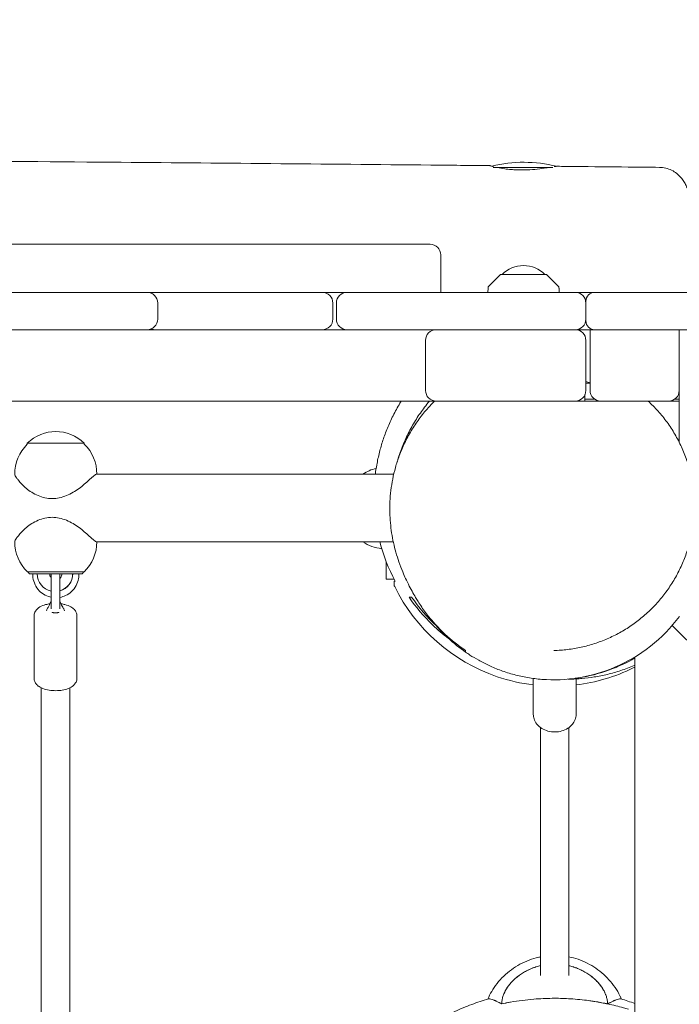
# Model space of a CAD drawing. Units: millimetres. Extents: x -12885 to 14564, y -11455 to 6363.
# Drawn here: x 2962 to 3332, y 1714 to 2266 of the extents above; entities that cross this region are included whole.
import ezdxf

# ---------------------------------------------------------------- set-up
doc = ezdxf.new("R2010")
doc.units = ezdxf.units.MM
doc.header["$LTSCALE"] = 20
doc.linetypes.add('HIDDEN', pattern=[9.525, 6.35, -3.175])
doc.layers.add('2d', color=230, linetype='Continuous')
doc.layers.add('EN-SafetyZone', color=93, linetype='HIDDEN')

msp = doc.modelspace()

# ---------------------------------------------------------------- hatches: boundary and pattern name
at = {"layer": 'EN-SafetyZone'}
h = msp.add_hatch(dxfattribs=at)
h.set_pattern_fill('ANSI31', color=1, scale=100)
edge = h.paths.add_edge_path()
edge.add_line((-7310.99, -8243.4), (-6093.47, -6656.7))
edge.add_line((-6093.47, -6656.7), (-8480.96, -4824.71))
edge.add_line((-8480.96, -4824.71), (-8480.96, -4824.71))
edge.add_arc((-9089.72, -5618.07), 1000, 52.49998, 232.52578)
edge.add_line((-9698.12, -6411.69), (-7310.99, -8243.4))
edge = h.paths.add_edge_path()
edge.add_line((-11389.23, 1297.07), (-8042.26, -614.55))
edge.add_line((-8042.26, -614.55), (-7050.35, 1122.14))
edge.add_line((-7050.35, 1122.14), (-10397.32, 3033.77))
edge.add_arc((-10893.28, 2165.42), 1000, 60.2672, 240.2672)
edge = h.paths.add_edge_path()
edge.add_line((6553.4, -6708.88), (8648.92, -7918.73))
edge.add_arc((9148.92, -7052.71), 1000, 240, 420)
edge.add_line((9648.92, -6186.68), (7553.4, -4976.83))
edge.add_line((7553.4, -4976.83), (6553.4, -6708.88))
edge = h.paths.add_edge_path()
edge.add_line((9990.7, -2844.1), (11990.36, -3998.61))
edge.add_arc((12488.59, -3131.56), 1000, 240.11685, 420.00005)
edge.add_line((12988.59, -2265.54), (10990.7, -1112.05))
edge.add_line((10990.7, -1112.05), (9990.7, -2844.1))
edge = h.paths.add_edge_path()
edge.add_arc((-3410.48, -2051), 500, 0, 360, ccw=False)
edge = h.paths.add_edge_path()
edge.add_arc((2788.5, -1270), 500, 0, 360, ccw=False)

# ---------------------------------------------------------------- linework, layer by layer
at = {"layer": '2d', "lineweight": 0}
for p, q in [((3261.46, 2183.5), (3227.92, 2183.5)), ((2599.31, 2140.5), (3192.59, 2140.5)), ((3198.59, 2134.5), (3198.59, 2113.5)), ((3231.85, 2123.35), (3225.67, 2117.17)), ((3232.21, 2123.5), (3257.79, 2123.5)), ((3264.33, 2117.17), (3258.15, 2123.35)), ((1989.34, 2113.5), (3274, 2113.5)), ((3225.08, 2115.82), (3225, 2113.5)), ((3265, 2113.5), (3264.92, 2115.82)), ((3922.41, 2113.5), (3285, 2113.5)), ((3039.76, 2107.5), (3039.76, 2098.5)), ((3138, 2098.5), (3138, 2107.5)), ((3140, 2107.5), (3140, 2098.5)), ((3280, 2097.5), (3280, 2108.5)), ((4599.99, 2092.5), (1674.51, 2092.5)), ((3282.38, 2092.5), (3282.38, 2058.5)), ((3332.38, 2029.43), (3332.38, 2092.5)), ((3190, 2086.5), (3190, 2058.5)), ((3280, 2058.5), (3280, 2086.5)), ((3282.38, 2062.5), (3280, 2062.5)), ((3279.5, 2056.1), (3279.5, 2052.5)), ((3204.77, 2052.5), (2611.81, 2052.5)), ((3261.93, 2052.5), (3272.32, 2052.5)), ((3326.38, 2052.5), (3314.9, 2052.5)), ((2966.53, 2028.93), (2966.53, 2028.26)), ((2998.53, 2028.93), (2998.53, 2028.26)), ((3005.38, 2011.51), (3172.19, 2011.51)), ((3005.38, 1973.51), (3171.92, 1973.51)), ((3168, 1962.3), (3168, 1952.5)), ((2967.78, 1955.61), (2966.78, 1956.61)), ((2966.78, 1956.61), (2966.78, 1956.61)), ((2997.28, 1955.61), (2998.28, 1956.61)), ((2998.28, 1956.61), (2998.28, 1956.61)), ((2974.07, 1955.61), (2972.09, 1955.61)), ((2979.84, 1955.49), (2979.84, 1938.19)), ((2984.84, 1938.19), (2984.84, 1955.49)), ((2991.96, 1955.61), (2989.97, 1955.61)), ((2992.07, 1955.61), (2991.96, 1955.61)), ((3168, 1952.5), (3172.47, 1952.5)), ((2970.34, 1896.87), (2970.34, 1932.05)), ((2994.34, 1932.05), (2994.34, 1896.87)), ((3353, 1902), (3328.44, 1926.56)), ((3307.5, 1908.88), (3307.5, 989.19)), ((3250.5, 1876.7), (3250.5, 1896.86)), ((3274.5, 1896.6), (3274.5, 1876.7)), ((2974.34, 1891.57), (2974.34, 1666.68)), ((2990.34, 1891.57), (2990.34, 1666.3)), ((3254.5, 1869.33), (3254.5, 1730.13)), ((3270.5, 1869.33), (3270.5, 1730.13))]:
    msp.add_line(p, q, dxfattribs=at)
for centre, radius, start, end in [((3245.17, 2111.5), 75, 75.8215, 103.9091), ((3192.59, 2134.5), 6, 360, 90), ((3245, 2111.51), 17, 44.8544, 135.1456), ((3232.21, 2123), 0.5, 90, 135), ((3257.79, 2123), 0.5, 45, 90), ((3227.08, 2115.75), 2, 135, 178), ((3262.92, 2115.75), 2, 2, 45), ((3033.76, 2107.5), 6, 360, 90), ((3038.7, 2107.5), 6, 90, 114.3179), ((3132, 2107.5), 6, 0, 90), ((3146, 2107.5), 6, 90, 180), ((3274, 2107.5), 6, 0, 90), ((3285, 2108.5), 5, 90, 180), ((3033.76, 2098.5), 6, 270, 0), ((3132, 2098.5), 6, 270, 0), ((3146, 2098.5), 6, 180, 270), ((3274, 2098.5), 6, 270, 0), ((3285, 2097.5), 5, 180, 270), ((3038.7, 2098.5), 6, 245.6821, 270), ((3196, 2086.5), 6, 90, 180), ((3274, 2086.5), 6, 0, 90), ((3262.5, 1990.5), 75, 74.6325, 76.5066), ((3196, 2058.5), 6, 180, 270), ((3274, 2058.5), 6, 270, 0), ((3288.38, 2058.5), 6, 180, 270), ((3326.38, 2058.5), 6, 270, 360), ((2982.53, 2012.41), 23, 45.9208, 134.0792), ((2982.53, 2011.74), 23, 134.0792, 181.0277), ((2982.53, 2011.74), 23, 359.4189, 45.9208), ((3168.3, 1991), 24.5, 104.1275, 123.1819), ((2982.53, 1973.27), 23, 178.9723, 226.4387), ((2982.53, 1973.27), 23, 313.5613, 0.5815), ((3168.3, 1994), 24.5, 236.7597, 263.2804), ((2982.34, 1955.49), 2.5, 177.26, 180), ((2982.34, 1955.49), 2.5, 360, 2.74)]:
    msp.add_arc(centre, radius, start, end, dxfattribs=at)
at = {"layer": '2d', "lineweight": 0, "extrusion": (0, 0, -1)}
for centre, major_axis, ratio, start_param, end_param in [((2982.53, 2028.93), (-16, 0), 0.000028, 0, 1.064255), ((2982.53, 2028.93), (16, 0), 0.000028, -2.077338, 0), ((2982.53, 1956.61), (-15.85, 0), 0.000028, -0.112418, 1.45735), ((2982.53, 1956.61), (15.85, 0), 0.000028, -1.684243, -0.113446), ((2982.53, 1956.61), (15.85, 0), 0.000028, -0.113446, 0.112418), ((2982.53, 1955.61), (-14.75, 0), 0.000028, -0.50196, 1.45735), ((2982.53, 1955.61), (-14.75, 0), 0.000028, -1.387858, -1.33481), ((2982.53, 1955.61), (-7.5, 0), 0.000028, -1.204914, -1.093015), ((2982.53, 1955.61), (14.75, 0), 0.000028, -1.684243, 0.501954), ((2982.53, 1955.61), (-7.5, 0), 0.000028, -2.048578, -1.884029), ((2982.53, 1955.61), (-14.75, 0), 0.000028, -1.806782, -1.728124), ((2982.34, 1934.82), (2.5, 0), 0.642608, 0.73297, 0.748395)]:
    msp.add_ellipse(centre, major_axis=major_axis, ratio=ratio, start_param=start_param, end_param=end_param, dxfattribs=at)
at = {"layer": '2d', "lineweight": 0}
for centre, major_axis, ratio, start_param, end_param in [((2982.53, 1956.61), (-15.75, 0), 0.000028, -1.45735, 0.000028), ((2982.53, 1956.61), (15.75, 0), 0.000028, -0.000028, 1.684243), ((2973.09, 1955.61), (-3.5, 0), 0.000028, -1.279196, 0.069632), ((2982.02, 1955.61), (0, -10), 0.993572, -1.57055, -0.220626), ((2974.58, 1955.61), (4.5, 0), 0.000028, 0.113446, 1.684243), ((2982.53, 1955.61), (-7.5, 0), 0.000028, -2.442461, -0.472239), ((2974.58, 1955.61), (4.5, 0), 0.000028, 0, 0.113446), ((2982.02, 1955.61), (0, -10), 0.993572, 0.28837, 1.571043), ((2982.13, 1955.61), (0, -10), 0.993572, 0.276508, 1.571043), ((2990.48, 1955.61), (-4.5, 0), 0.000028, -1.45735, 0), ((2991.97, 1955.61), (3.5, 0), 0.000028, -0.069466, 1.542057), ((2982.34, 1934.82), (2.5, 0), 0.642608, -2.403456, -2.393198)]:
    msp.add_ellipse(centre, major_axis=major_axis, ratio=ratio, start_param=start_param, end_param=end_param, dxfattribs=at)
for points, knots in [([(2904.12, 2187.32), (2940.59, 2187.07), (2977.05, 2186.81), (3073.35, 2186.04), (3133.18, 2185.5), (3204.07, 2184.82), (3215.12, 2184.71), (3226.18, 2184.6)], [341.626628, 341.626628, 341.626628, 341.626628, 451.621312, 451.621312, 632.047101, 632.047101, 665.368666, 665.368666, 665.368666, 665.368666]), ([(3228.08, 2184.05), (3227.67, 2184.16), (3227.33, 2184.25), (3226.64, 2184.44), (3226.38, 2184.52), (3226.13, 2184.61), (3226.14, 2184.62), (3226.29, 2184.59)], [4.924952, 4.924952, 4.924952, 4.924952, 5.205973, 5.205973, 5.611956, 5.611956, 6.003763, 6.003763, 6.003763, 6.003763]), ([(3226.29, 2184.59), (3226.43, 2184.55), (3226.7, 2184.49), (3227.15, 2184.37), (3227.22, 2184.36), (3227.29, 2184.34)], [0.000001, 0.000001, 0.000001, 0.000001, 0.377735, 0.377735, 0.4425429, 0.4425429, 0.4425429, 0.4425429]), ([(3258.86, 2183.5), (3258.5, 2183.44), (3258.12, 2183.38), (3256.24, 2183.09), (3254.56, 2182.85), (3250.96, 2182.46), (3249.08, 2182.31), (3246.49, 2182.2), (3245.82, 2182.18), (3244.73, 2182.17), (3244.3, 2182.16), (3243.48, 2182.16), (3243.08, 2182.17), (3242.18, 2182.18), (3241.67, 2182.2), (3240.12, 2182.26), (3239.09, 2182.33), (3236.82, 2182.52), (3235.6, 2182.66), (3232.98, 2183.03), (3231.65, 2183.27), (3230.51, 2183.5)], [1.24778, 1.24778, 1.24778, 1.24778, 1.405467, 1.405467, 2.005181, 2.005181, 2.587051, 2.587051, 2.787465, 2.787465, 2.915806, 2.915806, 3.034873, 3.034873, 3.190149, 3.190149, 3.511404, 3.511404, 3.927809, 3.927809, 4.469819, 4.469819, 4.469819, 4.469819]), ([(3263.9, 2184.23), (3267.22, 2184.2), (3270.53, 2184.17), (3283.8, 2184.03), (3293.75, 2183.93), (3309.57, 2183.77), (3315.44, 2183.71), (3321.31, 2183.65)], [0, 0, 0, 0, 10, 10, 40.000001, 40.000001, 57.691308, 57.691308, 57.691308, 57.691308]), ([(3321.31, 2183.65), (3322.5, 2183.64), (3323.69, 2183.49), (3325.98, 2182.94), (3327.1, 2182.53), (3329.18, 2181.5), (3330.14, 2180.88), (3331.87, 2179.52), (3332.64, 2178.77), (3333.96, 2177.24), (3334.52, 2176.46), (3335.49, 2174.91), (3335.89, 2174.14), (3336.65, 2172.5), (3336.98, 2171.64), (3337.68, 2169.6), (3338.02, 2168.42), (3338.74, 2165.49), (3339.1, 2163.69), (3339.72, 2159.95), (3340, 2158.04), (3340.47, 2154.21), (3340.67, 2152.31), (3341.04, 2148.41), (3341.21, 2146.42), (3341.5, 2142.33), (3341.64, 2140.23), (3341.86, 2135.96), (3341.96, 2133.77), (3342.13, 2129.34), (3342.2, 2127.09), (3342.3, 2122.54), (3342.34, 2120.24), (3342.37, 2116.46), (3342.38, 2114.98), (3342.37, 2113.5)], [0, 0, 0, 0, 3.824397, 3.824397, 7.670208, 7.670208, 11.524868, 11.524868, 15.388374, 15.388374, 19.295342, 19.295342, 23.445104, 23.445104, 28.41077, 28.41077, 35.31947, 35.31947, 44.821897, 44.821897, 53.438519, 53.438519, 61.030813, 61.030813, 68.290929, 68.290929, 75.388988, 75.388988, 82.384875, 82.384875, 89.350511, 89.350511, 96.276716, 96.276716, 100.719471, 100.719471, 100.719471, 100.719471]), ([(3161.86, 2011.5), (3162.07, 2013.18), (3162.33, 2014.89), (3163.05, 2018.96), (3163.56, 2021.38), (3164.74, 2026.03), (3165.38, 2028.24), (3166.85, 2032.73), (3167.68, 2035.01), (3169.57, 2039.62), (3170.62, 2041.95), (3172.97, 2046.63), (3174.26, 2048.99), (3175.91, 2051.72), (3176.15, 2052.11), (3176.39, 2052.5)], [25.446181, 25.446181, 25.446181, 25.446181, 35.420813, 35.420813, 48.263625, 48.263625, 59.116738, 59.116738, 69.789959, 69.789959, 80.418797, 80.418797, 91.079037, 91.079037, 92.871957, 92.871957, 92.871957, 92.871957]), ([(3186.3, 1939.29), (3186.15, 1939.54), (3185.99, 1939.79), (3185.37, 1940.78), (3184.91, 1941.53), (3183.11, 1944.56), (3181.8, 1946.92), (3179.4, 1951.7), (3178.35, 1953.92), (3176.53, 1958.3), (3175.8, 1960.16), (3174.5, 1963.92), (3173.93, 1965.69), (3172.91, 1969.3), (3172.45, 1971.08), (3171.65, 1974.73), (3171.3, 1976.55), (3170.73, 1980.3), (3170.49, 1982.18), (3170.14, 1986.04), (3170.02, 1987.99), (3169.94, 1991.99), (3169.95, 1994.01), (3170.15, 1998.12), (3170.32, 2000.19), (3170.83, 2004.41), (3171.16, 2006.53), (3172.01, 2010.84), (3172.53, 2013.02), (3173.76, 2017.41), (3174.47, 2019.59), (3176.16, 2024.15), (3177.16, 2026.53), (3179.41, 2031.22), (3180.65, 2033.54), (3183.36, 2038.08), (3184.83, 2040.3), (3188.01, 2044.62), (3189.71, 2046.72), (3192.66, 2050.03), (3193.85, 2051.28), (3195.09, 2052.5)], [0, 0, 0, 0, 10.000001, 10.000001, 40.000015, 40.000015, 130.001914, 130.001914, 195.102374, 195.102374, 235.435425, 235.435425, 265.032608, 265.032608, 288.784349, 288.784349, 308.66539, 308.66539, 325.773871, 325.773871, 340.844911, 340.844911, 354.417619, 354.417619, 366.729287, 366.729287, 378.196668, 378.196668, 389.046331, 389.046331, 399.489987, 399.489987, 410.712396, 410.712396, 421.664663, 421.664663, 432.38935, 432.38935, 442.957057, 442.957057, 449.611108, 449.611108, 449.611108, 449.611108]), ([(3174.06, 2018.25), (3174.17, 2018.65), (3174.29, 2019.05), (3175.24, 2022.21), (3176.19, 2024.92), (3178.32, 2030.2), (3179.5, 2032.77), (3182.05, 2037.73), (3183.42, 2040.12), (3186.32, 2044.72), (3187.85, 2046.92), (3190.35, 2050.21), (3191.27, 2051.38), (3192.21, 2052.5)], [607.605752, 607.605752, 607.605752, 607.605752, 609.365494, 609.365494, 621.545442, 621.545442, 633.744051, 633.744051, 645.982575, 645.982575, 658.294891, 658.294891, 665.355159, 665.355159, 665.355159, 665.355159]), ([(3261.93, 2052.5), (3259.72, 2052.5), (3256.15, 2052.5), (3245.97, 2052.5), (3238.33, 2052.5), (3226.31, 2052.5), (3222.39, 2052.5), (3216.43, 2052.5), (3214.29, 2052.5), (3211.32, 2052.5), (3210.23, 2052.5), (3209.12, 2052.5), (3208.85, 2052.5), (3208.49, 2052.5), (3208.39, 2052.5), (3208.36, 2052.5)], [0.000004, 0.000004, 0.000004, 0.000004, 0.715772, 0.715772, 2.568869, 2.568869, 3.676039, 3.676039, 4.516046, 4.516046, 5.163208, 5.163208, 5.457046, 5.457046, 5.72467, 5.72467, 5.72467, 5.72467]), ([(3314.9, 2052.5), (3316.86, 2050.72), (3318.73, 2048.84), (3322.28, 2044.88), (3323.97, 2042.8), (3327.13, 2038.47), (3328.6, 2036.22), (3331.31, 2031.58), (3332.55, 2029.18), (3334.77, 2024.29), (3335.77, 2021.78), (3337.49, 2016.69), (3338.22, 2014.09), (3339.42, 2008.85), (3339.89, 2006.2), (3340.55, 2000.87), (3340.75, 1998.19), (3340.88, 1992.83), (3340.82, 1990.15), (3340.41, 1984.82), (3340.08, 1982.16), (3339.16, 1976.92), (3338.57, 1974.32), (3337.15, 1969.21), (3336.31, 1966.7), (3334.4, 1961.78), (3333.33, 1959.37), (3330.97, 1954.68), (3329.67, 1952.39), (3326.88, 1947.98), (3325.38, 1945.84), (3322.19, 1941.73), (3320.5, 1939.75), (3316.95, 1935.98), (3315.08, 1934.18), (3311.2, 1930.78), (3309.17, 1929.17), (3305, 1926.16), (3302.83, 1924.75), (3298.39, 1922.16), (3296.11, 1920.97), (3291.44, 1918.81), (3289.05, 1917.85), (3284.2, 1916.15), (3281.73, 1915.42), (3276.74, 1914.19), (3274.21, 1913.7), (3269.11, 1912.96), (3266.53, 1912.72), (3263.34, 1912.57), (3262.72, 1912.55), (3262.1, 1912.53)], [0, 0, 0, 0, 8.754136, 8.754136, 17.614865, 17.614865, 26.47082, 26.47082, 35.307388, 35.307388, 44.084921, 44.084921, 52.806997, 52.806997, 61.446858, 61.446858, 69.98936, 69.98936, 78.432754, 78.432754, 86.758088, 86.758088, 94.976822, 94.976822, 103.085542, 103.085542, 111.092097, 111.092097, 119.006323, 119.006323, 126.852942, 126.852942, 134.644369, 134.644369, 142.397765, 142.397765, 150.140828, 150.140828, 157.892784, 157.892784, 165.677586, 165.677586, 173.512099, 173.512099, 181.410734, 181.410734, 189.391941, 189.391941, 197.470709, 197.470709, 199.427399, 199.427399, 199.427399, 199.427399]), ([(3314.9, 2052.5), (3314.9, 2052.5), (3314.66, 2052.5), (3313.7, 2052.5), (3312.88, 2052.5), (3310.31, 2052.5), (3307.29, 2052.5), (3295, 2052.5), (3287.93, 2052.5), (3278.08, 2052.5), (3274.71, 2052.5), (3272.32, 2052.5)], [0.009595, 0.009595, 0.009595, 0.009595, 0.447108, 0.447108, 1.012418, 1.012418, 1.92807, 1.92807, 2.819599, 2.819599, 3.175069, 3.175069, 3.175069, 3.175069]), ([(2959.53, 2011.33), (2959.53, 2011.31), (2959.54, 2011.29), (2959.56, 2011.12), (2959.65, 2010.88), (2959.97, 2010.26), (2960.2, 2009.88), (2960.78, 2009.02), (2961.13, 2008.54), (2962.04, 2007.41), (2962.7, 2006.63), (2964.25, 2005.05), (2965.13, 2004.23), (2966.9, 2002.76), (2967.91, 2002), (2970.12, 2000.61), (2971.31, 1999.96), (2973.81, 1998.89), (2975.13, 1998.46), (2977.79, 1997.9), (2979.14, 1997.76), (2980.46, 1997.76)], [10.867059, 10.867059, 10.867059, 10.867059, 10.902807, 10.902807, 11.194319, 11.194319, 11.485831, 11.485831, 11.777343, 11.777343, 12.16643, 12.16643, 12.555516, 12.555516, 12.953735, 12.953735, 13.351954, 13.351954, 13.750173, 13.750173, 14.148392, 14.148392, 14.148392, 14.148392]), ([(2980.46, 1997.76), (2981.78, 1997.76), (2983.14, 1997.9), (2985.85, 1998.46), (2987.19, 1998.89), (2989.79, 1999.96), (2991.05, 2000.61), (2993.42, 2002), (2994.53, 2002.76), (2996.54, 2004.23), (2997.57, 2005.05), (2999.47, 2006.64), (3000.34, 2007.41), (3001.62, 2008.54), (3002.15, 2009.02), (3003.11, 2009.88), (3003.54, 2010.26), (3004.29, 2010.88), (3004.61, 2011.12), (3005.1, 2011.43), (3005.27, 2011.51), (3005.38, 2011.51)], [0, 0, 0, 0, 0.398219, 0.398219, 0.796438, 0.796438, 1.194657, 1.194657, 1.592876, 1.592876, 1.981963, 1.981963, 2.371049, 2.371049, 2.662561, 2.662561, 2.954074, 2.954074, 3.245586, 3.245586, 3.537045, 3.537045, 3.537045, 3.537045]), ([(2980.46, 1987.26), (2979.14, 1987.26), (2977.79, 1987.12), (2975.13, 1986.55), (2973.81, 1986.12), (2971.31, 1985.05), (2970.12, 1984.41), (2967.91, 1983.01), (2966.9, 1982.26), (2965.13, 1980.78), (2964.25, 1979.97), (2962.7, 1978.38), (2962.04, 1977.61), (2961.13, 1976.47), (2960.78, 1975.99), (2960.2, 1975.14), (2959.97, 1974.76), (2959.65, 1974.14), (2959.56, 1973.9), (2959.54, 1973.72), (2959.53, 1973.7), (2959.53, 1973.69)], [0, 0, 0, 0, 0.398219, 0.398219, 0.796438, 0.796438, 1.194657, 1.194657, 1.592876, 1.592876, 1.981963, 1.981963, 2.371049, 2.371049, 2.662561, 2.662561, 2.954074, 2.954074, 3.245586, 3.245586, 3.281331, 3.281331, 3.281331, 3.281331]), ([(3005.38, 1973.51), (3005.38, 1973.51), (3005.38, 1973.51), (3005.27, 1973.51), (3005.1, 1973.58), (3004.61, 1973.9), (3004.29, 1974.14), (3003.54, 1974.76), (3003.11, 1975.14), (3002.15, 1975.99), (3001.62, 1976.47), (3000.34, 1977.61), (2999.47, 1978.38), (2997.57, 1979.97), (2996.54, 1980.78), (2994.53, 1982.26), (2993.42, 1983.01), (2991.05, 1984.41), (2989.79, 1985.05), (2987.19, 1986.12), (2985.85, 1986.55), (2983.14, 1987.12), (2981.78, 1987.26), (2980.46, 1987.26)], [10.611241, 10.611241, 10.611241, 10.611241, 10.611294, 10.611294, 10.902807, 10.902807, 11.194319, 11.194319, 11.485831, 11.485831, 11.777343, 11.777343, 12.16643, 12.16643, 12.555516, 12.555516, 12.953735, 12.953735, 13.351954, 13.351954, 13.750173, 13.750173, 14.148392, 14.148392, 14.148392, 14.148392]), ([(2979.84, 1942.42), (2979.38, 1942.52), (2978.92, 1942.64), (2977.15, 1943.23), (2975.92, 1943.88), (2973.7, 1945.53), (2972.73, 1946.54), (2971.15, 1948.81), (2970.54, 1950.07), (2969.74, 1952.73), (2969.56, 1954.12), (2969.6, 1955.54), (2969.6, 1955.57), (2969.6, 1955.61)], [3.35036, 3.35036, 3.35036, 3.35036, 3.460872, 3.460872, 3.7801, 3.7801, 4.099828, 4.099828, 4.420159, 4.420159, 4.740958, 4.740958, 4.748617, 4.748617, 4.748617, 4.748617]), ([(2979.84, 1953.41), (2979.81, 1953.45), (2979.78, 1953.5), (2979.53, 1953.83), (2979.37, 1954.17), (2979.14, 1954.87), (2979.08, 1955.23), (2979.08, 1955.6), (2979.08, 1955.61), (2979.08, 1955.61)], [4.0386011, 4.0386011, 4.0386011, 4.0386011, 4.0841659, 4.0841659, 4.3982759, 4.3982759, 4.7115735, 4.7115735, 4.7123858, 4.7123858, 4.7123858, 4.7123858]), ([(2995.46, 1955.61), (2995.49, 1954.69), (2995.43, 1953.77), (2995.03, 1951.5), (2994.57, 1950.17), (2993.25, 1947.73), (2992.4, 1946.61), (2990.38, 1944.71), (2989.22, 1943.93), (2986.98, 1942.88), (2985.92, 1942.54), (2984.84, 1942.35)], [1.534562, 1.534562, 1.534562, 1.534562, 1.746895, 1.746895, 2.067793, 2.067793, 2.388321, 2.388321, 2.708267, 2.708267, 2.962103, 2.962103, 2.962103, 2.962103]), ([(2985.98, 1955.61), (2985.98, 1955.24), (2985.92, 1954.87), (2985.7, 1954.17), (2985.53, 1953.84), (2985.18, 1953.35), (2985.02, 1953.17), (2984.84, 1953.01)], [1.5707932, 1.5707932, 1.5707932, 1.5707932, 1.8826296, 1.8826296, 2.1959022, 2.1959022, 2.4019065, 2.4019065, 2.4019065, 2.4019065]), ([(3173, 1951.5), (3172.9, 1951.5), (3172.82, 1951.5), (3172.65, 1951.5), (3172.58, 1951.5), (3172.5, 1951.5)], [0.000001, 0.000001, 0.000001, 0.000001, 5.257037, 5.257037, 10.514542, 10.514542, 10.514542, 10.514542]), ([(3172.5, 1951.5), (3172.5, 1951.15), (3172.5, 1950.81), (3172.5, 1950), (3172.5, 1949.53), (3172.5, 1948.91)], [0.000001, 0.000001, 0.000001, 0.000001, 12.703752, 12.703752, 25.401347, 25.401347, 25.401347, 25.401347]), ([(3172.5, 1948.91), (3172.58, 1948.74), (3172.67, 1948.57), (3172.75, 1948.39), (3184.45, 1924.59), (3205.13, 1906.41), (3230.23, 1897.85)], [0, 0, 0, 0, 0.568816, 0.568816, 0.568816, 79.115818, 79.115818, 79.115818, 79.115818]), ([(2977.95, 1936.34), (2978.25, 1936.75), (2978.53, 1937.25), (2979.09, 1938.34), (2979.35, 1938.96), (2979.68, 1939.83), (2979.76, 1940.07), (2979.84, 1940.31)], [0, 0, 0, 0, 1.750042, 1.750042, 3.814038, 3.814038, 4.568198, 4.568198, 4.568198, 4.568198]), ([(2984.84, 1940.29), (2985.05, 1939.7), (2985.27, 1939.11), (2985.87, 1937.77), (2986.27, 1936.99), (2986.73, 1936.34)], [0.247039, 0.247039, 0.247039, 0.247039, 2.131337, 2.131337, 4.796273, 4.796273, 4.796273, 4.796273]), ([(3202.89, 1919.34), (3199.72, 1921.72), (3196.75, 1924.24), (3188.89, 1931.75), (3184.48, 1937.02), (3180.75, 1942.5)], [6.034675, 6.034675, 6.034675, 6.034675, 7.420315, 7.420315, 9.990011, 9.990011, 9.990011, 9.990011]), ([(3180.75, 1942.5), (3180.97, 1942.5), (3181.2, 1942.5), (3181.69, 1942.5), (3181.95, 1942.5), (3182.21, 1942.5)], [0.000001, 0.000001, 0.000001, 0.000001, 5.501726, 5.501726, 11.004079, 11.004079, 11.004079, 11.004079]), ([(3186.3, 1939.29), (3187.65, 1937.17), (3189.07, 1935.13), (3196.97, 1924.73), (3204.52, 1917.9), (3212.5, 1912.61)], [13.664657, 13.664657, 13.664657, 13.664657, 14.521151, 14.521151, 18.239333, 18.239333, 18.239333, 18.239333]), ([(2979.24, 1938.73), (2978.41, 1938.61), (2977.6, 1938.46), (2975.67, 1937.94), (2974.6, 1937.53), (2972.63, 1936.39), (2971.72, 1935.66), (2970.69, 1933.95), (2970.41, 1933.18), (2970.35, 1932.27), (2970.34, 1932.16), (2970.34, 1932.05)], [1.875632, 1.875632, 1.875632, 1.875632, 2.125119, 2.125119, 2.500503, 2.500503, 2.887008, 2.887008, 3.111592, 3.111592, 3.141593, 3.141593, 3.141593, 3.141593]), ([(2977.36, 1934.86), (2977.38, 1935.07), (2977.43, 1935.28), (2977.61, 1935.79), (2977.77, 1936.08), (2977.95, 1936.34)], [0.299544, 0.299544, 0.299544, 0.299544, 1.014651, 1.014651, 2.129521, 2.129521, 2.129521, 2.129521]), ([(2980.51, 1933.72), (2980.52, 1933.76), (2980.54, 1933.79), (2980.61, 1933.83), (2980.67, 1933.84), (2980.8, 1933.83), (2980.87, 1933.82), (2981.02, 1933.78), (2981.1, 1933.76), (2981.18, 1933.74)], [0, 0, 0, 0, 0.0242456, 0.0242456, 0.0577405, 0.0577405, 0.0843717, 0.0843717, 0.1102108, 0.1102108, 0.1102108, 0.1102108]), ([(2983.51, 1933.74), (2983.59, 1933.76), (2983.67, 1933.78), (2983.82, 1933.82), (2983.89, 1933.83), (2984.02, 1933.84), (2984.08, 1933.83), (2984.15, 1933.79), (2984.17, 1933.76), (2984.18, 1933.72)], [0.000001, 0.000001, 0.000001, 0.000001, 0.0290019, 0.0290019, 0.058886, 0.058886, 0.0965103, 0.0965103, 0.1237756, 0.1237756, 0.1237756, 0.1237756]), ([(2994.34, 1932.05), (2994.34, 1932.67), (2994.21, 1933.29), (2993.74, 1934.47), (2993.38, 1935), (2992.4, 1936.1), (2991.73, 1936.59), (2990, 1937.57), (2988.88, 1937.99), (2986.96, 1938.48), (2986.21, 1938.62), (2985.44, 1938.73)], [0, 0, 0, 0, 0.172451, 0.172451, 0.368754, 0.368754, 0.647987, 0.647987, 1.035412, 1.035412, 1.266608, 1.266608, 1.266608, 1.266608]), ([(2986.73, 1936.34), (2986.88, 1936.14), (2987.01, 1935.92), (2987.22, 1935.42), (2987.3, 1935.14), (2987.33, 1934.86)], [0, 0, 0, 0, 0.883504, 0.883504, 1.832772, 1.832772, 1.832772, 1.832772]), ([(2981.18, 1933.74), (2981.35, 1933.69), (2981.54, 1933.66), (2981.94, 1933.61), (2982.14, 1933.6), (2982.34, 1933.6)], [0.000001, 0.000001, 0.000001, 0.000001, 0.0615057, 0.0615057, 0.1229839, 0.1229839, 0.1229839, 0.1229839]), ([(2982.34, 1933.6), (2982.55, 1933.6), (2982.75, 1933.61), (2983.15, 1933.66), (2983.33, 1933.69), (2983.51, 1933.74)], [0.000001, 0.000001, 0.000001, 0.000001, 0.0615311, 0.0615311, 0.122929, 0.122929, 0.122929, 0.122929]), ([(3255.31, 1896.35), (3262.02, 1895.83), (3269.05, 1896.07), (3282.87, 1898.37), (3289.63, 1900.28), (3303.22, 1906.08), (3309.94, 1910), (3322.35, 1919.74), (3327.82, 1925.35), (3332.5, 1931.59)], [0.000001, 0.000001, 0.000001, 0.000001, 2.5357, 2.5357, 4.868984, 4.868984, 7.28191, 7.28191, 9.650991, 9.650991, 9.650991, 9.650991]), ([(3212.5, 1912.61), (3212.5, 1912.24), (3212.5, 1911.97), (3212.5, 1911.66), (3212.5, 1911.6), (3212.5, 1911.6)], [0.000001, 0.000001, 0.000001, 0.000001, 10.025171, 10.025171, 17.76847, 17.76847, 17.76847, 17.76847]), ([(3239.7, 1898.99), (3237.2, 1899.67), (3234.75, 1900.45), (3230.07, 1902.16), (3227.82, 1903.09), (3223.63, 1905.03), (3221.68, 1906.03), (3218.09, 1908.02), (3216.44, 1909.01), (3214.07, 1910.53), (3213.26, 1911.07), (3212.5, 1911.6)], [0, 0, 0, 0, 9.473819, 9.473819, 18.889162, 18.889162, 27.961796, 27.961796, 36.670921, 36.670921, 41.496245, 41.496245, 41.496245, 41.496245]), ([(3307.5, 1908.33), (3302.89, 1905.65), (3298.14, 1903.43), (3287.52, 1899.53), (3281.69, 1898.07), (3275.3, 1897.1), (3274.62, 1897), (3273.95, 1896.92)], [12.904617, 12.904617, 12.904617, 12.904617, 14.579946, 14.579946, 16.606572, 16.606572, 16.846807, 16.846807, 16.846807, 16.846807]), ([(3274.5, 1893.22), (3285.56, 1894.56), (3296.42, 1897.75), (3306.61, 1902.75), (3306.91, 1902.9), (3307.2, 1903.05), (3307.5, 1903.2)], [-99.941078, -99.941078, -99.941078, -99.941078, -66.346668, -66.346668, -66.346668, -65.361836, -65.361836, -65.361836, -65.361836]), ([(3307.5, 1904.26), (3307.4, 1904.22), (3307.29, 1904.18), (3304.72, 1903.08), (3302.18, 1902.13), (3297.13, 1900.47), (3294.6, 1899.75), (3289.64, 1898.55), (3287.19, 1898.07), (3282.41, 1897.3), (3280.08, 1897.02), (3277.23, 1896.77), (3276.69, 1896.73), (3276.15, 1896.7)], [453.33873, 453.33873, 453.33873, 453.33873, 453.683012, 453.683012, 461.861889, 461.861889, 469.724923, 469.724923, 477.1941, 477.1941, 484.259573, 484.259573, 485.922487, 485.922487, 485.922487, 485.922487]), ([(2970.34, 1896.87), (2970.34, 1896.24), (2970.47, 1895.62), (2970.95, 1894.45), (2971.31, 1893.92), (2972.29, 1892.82), (2972.96, 1892.33), (2974.69, 1891.34), (2975.8, 1890.93), (2978.17, 1890.32), (2979.42, 1890.13), (2981.9, 1889.96), (2983.14, 1889.97), (2985.57, 1890.17), (2986.75, 1890.37), (2989.02, 1890.98), (2990.09, 1891.39), (2992.05, 1892.52), (2992.97, 1893.25), (2994, 1894.97), (2994.28, 1895.73), (2994.34, 1896.65), (2994.34, 1896.76), (2994.34, 1896.87)], [3.141593, 3.141593, 3.141593, 3.141593, 3.314044, 3.314044, 3.510347, 3.510347, 3.78958, 3.78958, 4.177004, 4.177004, 4.551039, 4.551039, 4.908506, 4.908506, 5.266711, 5.266711, 5.642095, 5.642095, 6.0286, 6.0286, 6.253184, 6.253184, 6.283185, 6.283185, 6.283185, 6.283185]), ([(3239.72, 1899.01), (3242.21, 1898.34), (3244.75, 1897.78), (3249.95, 1896.89), (3252.61, 1896.56), (3255.31, 1896.35)], [0.000001, 0.000001, 0.000001, 0.000001, 1.021487, 1.021487, 2.043031, 2.043031, 2.043031, 2.043031]), ([(3276.15, 1896.7), (3274.17, 1896.56), (3272.21, 1896.49), (3270.25, 1896.47), (3270.19, 1896.47), (3270.13, 1896.47)], [0, 0, 0, 0, 6.081876, 6.081876, 6.265759, 6.265759, 6.265759, 6.265759]), ([(3274.5, 1876.7), (3274.5, 1875.7), (3274.32, 1874.71), (3273.61, 1872.8), (3273.07, 1871.9), (3271.68, 1870.24), (3270.81, 1869.49), (3268.8, 1868.23), (3267.66, 1867.73), (3265.21, 1867.03), (3263.91, 1866.85), (3261.3, 1866.83), (3259.99, 1867), (3257.49, 1867.67), (3256.3, 1868.17), (3254.19, 1869.48), (3253.25, 1870.29), (3251.79, 1872.11), (3251.24, 1873.1), (3250.64, 1874.99), (3250.5, 1875.84), (3250.5, 1876.7)], [6.283185, 6.283185, 6.283185, 6.283185, 6.560284, 6.560284, 6.848478, 6.848478, 7.162205, 7.162205, 7.498412, 7.498412, 7.844197, 7.844197, 8.191836, 8.191836, 8.537839, 8.537839, 8.87443, 8.87443, 9.1868, 9.1868, 9.424778, 9.424778, 9.424778, 9.424778]), ([(3224.97, 1716.91), (3225.59, 1718.39), (3226.33, 1719.83), (3228.05, 1722.76), (3229.07, 1724.24), (3231.32, 1727.1), (3232.57, 1728.48), (3235.26, 1731.08), (3236.71, 1732.3), (3239.75, 1734.53), (3241.35, 1735.55), (3244.67, 1737.36), (3246.4, 1738.15), (3249.92, 1739.47), (3251.73, 1740.02), (3253.87, 1740.51), (3254.19, 1740.58), (3254.5, 1740.64)], [0.407597, 0.407597, 0.407597, 0.407597, 5.536331, 5.536331, 11.151579, 11.151579, 16.901886, 16.901886, 22.679077, 22.679077, 28.420537, 28.420537, 34.117724, 34.117724, 39.770893, 39.770893, 40.731488, 40.731488, 40.731488, 40.731488]), ([(3270.5, 1740.63), (3272.23, 1740.28), (3273.94, 1739.81), (3277.38, 1738.63), (3279.13, 1737.9), (3282.47, 1736.21), (3284.08, 1735.25), (3287.15, 1733.14), (3288.62, 1731.99), (3291.38, 1729.5), (3292.67, 1728.17), (3295.06, 1725.35), (3296.16, 1723.86), (3298.13, 1720.76), (3298.99, 1719.15), (3299.81, 1717.31), (3299.9, 1717.11), (3299.98, 1716.91)], [56.836193, 56.836193, 56.836193, 56.836193, 62.136728, 62.136728, 67.81044, 67.81044, 73.470753, 73.470753, 79.15256, 79.15256, 84.886286, 84.886286, 90.654371, 90.654371, 96.423842, 96.423842, 97.111897, 97.111897, 97.111897, 97.111897]), ([(3232.81, 1714.24), (3232.81, 1714.93), (3232.86, 1715.61), (3232.97, 1716.29), (3233.07, 1716.99), (3233.24, 1717.68), (3233.45, 1718.38), (3233.55, 1718.71), (3233.67, 1719.05), (3233.8, 1719.39), (3233.94, 1719.75), (3234.09, 1720.12), (3234.26, 1720.48), (3234.58, 1721.2), (3234.97, 1721.91), (3235.39, 1722.61), (3235.41, 1722.63), (3235.42, 1722.66), (3235.43, 1722.68), (3235.82, 1723.31), (3236.25, 1723.94), (3236.72, 1724.56), (3236.74, 1724.58), (3236.75, 1724.61), (3236.77, 1724.63), (3237.26, 1725.27), (3237.79, 1725.89), (3238.35, 1726.5), (3239.26, 1727.49), (3240.28, 1728.43), (3241.37, 1729.31), (3241.65, 1729.54), (3241.94, 1729.77), (3242.24, 1729.99), (3242.26, 1730), (3242.28, 1730.02), (3242.3, 1730.04), (3242.99, 1730.55), (3243.7, 1731.04), (3244.44, 1731.5), (3245.18, 1731.96), (3245.94, 1732.4), (3246.73, 1732.81), (3247.72, 1733.32), (3248.75, 1733.79), (3249.81, 1734.21), (3250.44, 1734.46), (3251.08, 1734.69), (3251.73, 1734.9), (3251.78, 1734.92), (3251.84, 1734.94), (3251.89, 1734.95), (3251.99, 1734.98), (3252.09, 1735.02), (3252.19, 1735.05)], [-1, -1, -1, -1, -0.9387248, -0.9387248, -0.9387248, -0.8763246, -0.8763246, -0.8763246, -0.8460902, -0.8460902, -0.8460902, -0.8135111, -0.8135111, -0.8135111, -0.75, -0.75, -0.75, -0.7480469, -0.7480469, -0.7480469, -0.688939, -0.688939, -0.688939, -0.6868147, -0.6868147, -0.6868147, -0.6254773, -0.6254773, -0.6254773, -0.5259277, -0.5259277, -0.5259277, -0.5, -0.5, -0.5, -0.4980469, -0.4980469, -0.4980469, -0.4362365, -0.4362365, -0.4362365, -0.374602, -0.374602, -0.374602, -0.296396, -0.296396, -0.296396, -0.25, -0.25, -0.25, -0.2460937, -0.2460937, -0.2460937, -0.2388814, -0.2388814, -0.2388814, -0.2388814]), ([(3234.17, 1720.3), (3234.52, 1721.07), (3234.93, 1721.84), (3235.39, 1722.61), (3235.41, 1722.63), (3235.42, 1722.66), (3235.43, 1722.68), (3235.84, 1723.34), (3236.28, 1723.99), (3236.77, 1724.63), (3237.26, 1725.27), (3237.79, 1725.89), (3238.35, 1726.5), (3238.88, 1727.07), (3239.44, 1727.62), (3240.02, 1728.16), (3240.72, 1728.79), (3241.46, 1729.4), (3242.24, 1729.99), (3242.26, 1730), (3242.28, 1730.02), (3242.3, 1730.03), (3242.99, 1730.55), (3243.71, 1731.04), (3244.44, 1731.5), (3245.19, 1731.96), (3245.95, 1732.4), (3246.73, 1732.8), (3248.33, 1733.64), (3249.99, 1734.33), (3251.73, 1734.9), (3251.78, 1734.92), (3251.84, 1734.93), (3251.89, 1734.95), (3251.98, 1734.98), (3252.08, 1735.01), (3252.17, 1735.04)], [-0.8193469, -0.8193469, -0.8193469, -0.8193469, -0.75, -0.75, -0.75, -0.7480469, -0.7480469, -0.7480469, -0.6873577, -0.6873577, -0.6873577, -0.6262404, -0.6262404, -0.6262404, -0.5689272, -0.5689272, -0.5689272, -0.5, -0.5, -0.5, -0.4980469, -0.4980469, -0.4980469, -0.4369899, -0.4369899, -0.4369899, -0.3756981, -0.3756981, -0.3756981, -0.25, -0.25, -0.25, -0.2460937, -0.2460937, -0.2460937, -0.2393116, -0.2393116, -0.2393116, -0.2393116]), ([(3272.74, 1735.05), (3272.9, 1735), (3273.06, 1734.95), (3273.23, 1734.9), (3273.28, 1734.88), (3273.34, 1734.86), (3273.39, 1734.85), (3273.98, 1734.65), (3274.56, 1734.44), (3275.14, 1734.21), (3275.4, 1734.1), (3275.67, 1734), (3275.94, 1733.88), (3276.76, 1733.53), (3277.56, 1733.16), (3278.34, 1732.75), (3279.89, 1731.93), (3281.36, 1731), (3282.71, 1729.99), (3282.74, 1729.97), (3282.76, 1729.95), (3282.78, 1729.93), (3283.05, 1729.73), (3283.31, 1729.53), (3283.57, 1729.32), (3283.66, 1729.25), (3283.76, 1729.17), (3283.84, 1729.1), (3284.19, 1728.82), (3284.52, 1728.53), (3284.84, 1728.24), (3285.48, 1727.66), (3286.09, 1727.06), (3286.66, 1726.44), (3287.22, 1725.83), (3287.75, 1725.21), (3288.23, 1724.56), (3288.71, 1723.93), (3289.16, 1723.27), (3289.56, 1722.61), (3289.57, 1722.59), (3289.59, 1722.57), (3289.6, 1722.55), (3289.81, 1722.2), (3290.01, 1721.84), (3290.2, 1721.49), (3290.39, 1721.14), (3290.56, 1720.78), (3290.72, 1720.43), (3290.83, 1720.18), (3290.94, 1719.92), (3291.04, 1719.67)], [-0.7617123, -0.7617123, -0.7617123, -0.7617123, -0.75, -0.75, -0.75, -0.7460937, -0.7460937, -0.7460937, -0.7037504, -0.7037504, -0.7037504, -0.6839407, -0.6839407, -0.6839407, -0.6225101, -0.6225101, -0.6225101, -0.5, -0.5, -0.5, -0.4980469, -0.4980469, -0.4980469, -0.474415, -0.474415, -0.474415, -0.4661303, -0.4661303, -0.4661303, -0.4346266, -0.4346266, -0.4346266, -0.3725522, -0.3725522, -0.3725522, -0.3111532, -0.3111532, -0.3111532, -0.25, -0.25, -0.25, -0.2480469, -0.2480469, -0.2480469, -0.2163509, -0.2163509, -0.2163509, -0.1849769, -0.1849769, -0.1849769, -0.162302, -0.162302, -0.162302, -0.162302]), ([(3272.77, 1735.05), (3272.92, 1735), (3273.07, 1734.95), (3273.23, 1734.9), (3273.28, 1734.88), (3273.34, 1734.86), (3273.39, 1734.84), (3274.25, 1734.56), (3275.1, 1734.24), (3275.93, 1733.88), (3276.75, 1733.53), (3277.55, 1733.16), (3278.34, 1732.75), (3279.89, 1731.93), (3281.34, 1731.02), (3282.71, 1729.99), (3282.74, 1729.97), (3282.76, 1729.95), (3282.78, 1729.93), (3283.14, 1729.66), (3283.5, 1729.38), (3283.84, 1729.1), (3284.19, 1728.82), (3284.52, 1728.53), (3284.84, 1728.24), (3284.87, 1728.21), (3284.9, 1728.18), (3284.93, 1728.16), (3285.54, 1727.6), (3286.11, 1727.03), (3286.66, 1726.44), (3287.78, 1725.23), (3288.75, 1723.95), (3289.56, 1722.61), (3289.57, 1722.59), (3289.59, 1722.57), (3289.6, 1722.55), (3289.81, 1722.2), (3290.01, 1721.84), (3290.2, 1721.49), (3290.38, 1721.14), (3290.56, 1720.79), (3290.72, 1720.43), (3290.76, 1720.35), (3290.8, 1720.26), (3290.83, 1720.18)], [-0.7609072, -0.7609072, -0.7609072, -0.7609072, -0.75, -0.75, -0.75, -0.7460937, -0.7460937, -0.7460937, -0.6834881, -0.6834881, -0.6834881, -0.6219938, -0.6219938, -0.6219938, -0.5, -0.5, -0.5, -0.4980469, -0.4980469, -0.4980469, -0.4658538, -0.4658538, -0.4658538, -0.4341726, -0.4341726, -0.4341726, -0.4312822, -0.4312822, -0.4312822, -0.3719452, -0.3719452, -0.3719452, -0.25, -0.25, -0.25, -0.2480469, -0.2480469, -0.2480469, -0.2160546, -0.2160546, -0.2160546, -0.1846018, -0.1846018, -0.1846018, -0.176975, -0.176975, -0.176975, -0.176975]), ([(3291.17, 1719.36), (3291.3, 1719.02), (3291.41, 1718.68), (3291.51, 1718.34), (3291.72, 1717.65), (3291.88, 1716.96), (3291.99, 1716.28), (3292.09, 1715.6), (3292.15, 1714.92), (3292.14, 1714.24)], [-0.1529754, -0.1529754, -0.1529754, -0.1529754, -0.1226166, -0.1226166, -0.1226166, -0.0607239, -0.0607239, -0.0607239, -0.0000093, -0.0000093, -0.0000093, -0.0000093]), ([(3136.06, 1649.19), (3137.76, 1651.58), (3139.5, 1653.94), (3144.1, 1659.93), (3147.03, 1663.51), (3152.99, 1670.32), (3156.01, 1673.54), (3162.13, 1679.65), (3165.23, 1682.54), (3171.48, 1687.96), (3174.62, 1690.51), (3180.95, 1695.25), (3184.12, 1697.46), (3190.49, 1701.56), (3193.68, 1703.46), (3200.06, 1706.94), (3203.25, 1708.54), (3209.6, 1711.42), (3212.74, 1712.73), (3219.03, 1715.05), (3222.16, 1716.1), (3225.35, 1717.03)], [335.805885, 335.805885, 335.805885, 335.805885, 345.927628, 345.927628, 361.923249, 361.923249, 377.124461, 377.124461, 391.596486, 391.596486, 405.273704, 405.273704, 418.175996, 418.175996, 430.370829, 430.370829, 441.897229, 441.897229, 452.699304, 452.699304, 463.006295, 463.006295, 463.006295, 463.006295]), ([(3225.92, 1717.08), (3225.9, 1717.08), (3225.87, 1717.08), (3225.85, 1717.08), (3225.66, 1717.08), (3225.49, 1717.07), (3225.35, 1717.03)], [0.52445414, 0.52445414, 0.52445414, 0.52445414, 0.53433637, 0.53433637, 0.53433637, 0.60830786, 0.60830786, 0.60830786, 0.60830786]), ([(3225.93, 1717.07), (3225.99, 1717.07), (3226.06, 1717.06), (3226.12, 1717.06), (3226.13, 1717.06), (3226.13, 1717.06), (3226.14, 1717.05), (3226.49, 1717.01), (3226.89, 1716.9), (3227.35, 1716.75), (3227.73, 1716.62), (3228.15, 1716.46), (3228.6, 1716.27), (3228.69, 1716.23), (3228.78, 1716.19), (3228.88, 1716.15), (3228.89, 1716.15), (3228.92, 1716.13), (3228.95, 1716.12), (3229.03, 1716.09), (3229.11, 1716.05), (3229.19, 1716.02), (3229.28, 1715.97), (3229.38, 1715.93), (3229.48, 1715.89)], [-0.5235832, -0.5235832, -0.5235832, -0.5235832, -0.5, -0.5, -0.5, -0.4980469, -0.4980469, -0.4980469, -0.3748418, -0.3748418, -0.3748418, -0.2714841, -0.2714841, -0.2714841, -0.25, -0.25, -0.25, -0.2436468, -0.2436468, -0.2436468, -0.2235246, -0.2235246, -0.2235246, -0.1989881, -0.1989881, -0.1989881, -0.1989881]), ([(3232.69, 1714.21), (3232.28, 1714.45), (3231.87, 1714.68), (3231.47, 1714.89), (3231.37, 1714.94), (3231.27, 1714.99), (3231.17, 1715.05), (3230.64, 1715.33), (3230.14, 1715.58), (3229.66, 1715.8), (3229.5, 1715.88), (3229.34, 1715.95), (3229.19, 1716.02), (3229.08, 1716.06), (3228.98, 1716.11), (3228.88, 1716.15), (3228.87, 1716.15), (3228.84, 1716.17), (3228.81, 1716.18), (3228.8, 1716.18), (3228.78, 1716.19), (3228.77, 1716.2), (3228.7, 1716.23), (3228.64, 1716.25), (3228.57, 1716.28), (3228.13, 1716.46), (3227.72, 1716.62), (3227.35, 1716.75), (3226.89, 1716.9), (3226.49, 1717.01), (3226.14, 1717.05), (3226.13, 1717.05), (3226.13, 1717.06), (3226.12, 1717.06), (3226.06, 1717.06), (3226, 1717.07), (3225.94, 1717.07)], [0.0000103, 0.0000103, 0.0000103, 0.0000103, 0.0496286, 0.0496286, 0.0496286, 0.0625, 0.0625, 0.0625, 0.1827213, 0.1827213, 0.1827213, 0.2228856, 0.2228856, 0.2228856, 0.2497559, 0.2497559, 0.2497559, 0.2547939, 0.2547939, 0.2547939, 0.2581305, 0.2581305, 0.2581305, 0.2731246, 0.2731246, 0.2731246, 0.3733504, 0.3733504, 0.3733504, 0.4980469, 0.4980469, 0.4980469, 0.5, 0.5, 0.5, 0.522175, 0.522175, 0.522175, 0.522175]), ([(3237.72, 1715.2), (3237.61, 1715.18), (3237.5, 1715.16), (3237.38, 1715.14), (3235.85, 1714.86), (3234.32, 1714.56), (3232.81, 1714.24)], [0.8297822, 0.8297822, 0.8297822, 0.8297822, 0.8415245, 0.8415245, 0.8415245, 0.9999996, 0.9999996, 0.9999996, 0.9999996]), ([(3262.48, 1717.37), (3262.02, 1717.37), (3261.56, 1717.37), (3261.11, 1717.36), (3257.67, 1717.33), (3254.22, 1717.17), (3250.8, 1716.89), (3246.4, 1716.53), (3242.06, 1715.96), (3237.79, 1715.21)], [0, 0, 0, 0, 0.0454547, 0.0454547, 0.0454547, 0.3876625, 0.3876625, 0.3876625, 0.8275058, 0.8275058, 0.8275058, 0.8275058]), ([(3281.63, 1716.07), (3278.37, 1716.52), (3274.88, 1716.87), (3271.42, 1717.09), (3268.43, 1717.28), (3265.45, 1717.37), (3262.48, 1717.37)], [0, 0, 0, 0, 0.5358981, 0.5358981, 0.5358981, 1, 1, 1, 1]), ([(3291.63, 1714.35), (3289.42, 1714.81), (3287.19, 1715.23), (3284.93, 1715.59), (3284.64, 1715.63), (3284.34, 1715.68), (3284.04, 1715.73)], [0.0497765, 0.0497765, 0.0497765, 0.0497765, 0.6891355, 0.6891355, 0.6891355, 0.773571, 0.773571, 0.773571, 0.773571]), ([(3291.61, 1714.35), (3291.6, 1714.36), (3291.59, 1714.36), (3291.58, 1714.36), (3289.11, 1714.87), (3286.59, 1715.33), (3284.11, 1715.71)], [0.0509501, 0.0509501, 0.0509501, 0.0509501, 0.054503, 0.054503, 0.054503, 0.7624533, 0.7624533, 0.7624533, 0.7624533]), ([(3299.04, 1717.08), (3298.98, 1717.07), (3298.92, 1717.07), (3298.85, 1717.06), (3298.84, 1717.06), (3298.84, 1717.06), (3298.83, 1717.06), (3298.48, 1717.01), (3298.08, 1716.91), (3297.61, 1716.75), (3297.24, 1716.62), (3296.83, 1716.47), (3296.38, 1716.28), (3296.32, 1716.25), (3296.25, 1716.23), (3296.18, 1716.2), (3296.15, 1716.18), (3296.11, 1716.17), (3296.08, 1716.15), (3296, 1716.12), (3295.95, 1716.1), (3295.89, 1716.07), (3295.85, 1716.05), (3295.81, 1716.03), (3295.77, 1716.02), (3295.61, 1715.95), (3295.46, 1715.88), (3295.3, 1715.8), (3294.82, 1715.58), (3294.31, 1715.33), (3293.78, 1715.05), (3293.68, 1714.99), (3293.58, 1714.94), (3293.48, 1714.89), (3293.09, 1714.68), (3292.68, 1714.45), (3292.27, 1714.21)], [0.4742635, 0.4742635, 0.4742635, 0.4742635, 0.4980469, 0.4980469, 0.4980469, 0.5, 0.5, 0.5, 0.6255086, 0.6255086, 0.6255086, 0.7268745, 0.7268745, 0.7268745, 0.7418682, 0.7418682, 0.7418682, 0.7497559, 0.7497559, 0.7497559, 0.7666181, 0.7666181, 0.7666181, 0.7768332, 0.7768332, 0.7768332, 0.8170259, 0.8170259, 0.8170259, 0.9375, 0.9375, 0.9375, 0.9503922, 0.9503922, 0.9503922, 0.9999294, 0.9999294, 0.9999294, 0.9999294]), ([(3303.9, 1711.2), (3302.98, 1711.48), (3302.05, 1711.76), (3301.12, 1712.02), (3298.23, 1712.84), (3295.29, 1713.57), (3292.27, 1714.22)], [0, 0, 0, 0, 0.2436058, 0.2436058, 0.2436058, 0.9999994, 0.9999994, 0.9999994, 0.9999994]), ([(3295.48, 1715.89), (3295.58, 1715.93), (3295.67, 1715.98), (3295.77, 1716.02), (3295.87, 1716.06), (3295.97, 1716.11), (3296.08, 1716.15), (3296.17, 1716.19), (3296.26, 1716.23), (3296.36, 1716.27), (3296.81, 1716.46), (3297.23, 1716.62), (3297.61, 1716.75), (3298.07, 1716.91), (3298.48, 1717.01), (3298.83, 1717.06), (3298.84, 1717.06), (3298.84, 1717.06), (3298.85, 1717.06), (3298.92, 1717.07), (3298.98, 1717.07), (3299.05, 1717.08)], [-0.800498, -0.800498, -0.800498, -0.800498, -0.7761952, -0.7761952, -0.7761952, -0.75, -0.75, -0.75, -0.728519, -0.728519, -0.728519, -0.6239964, -0.6239964, -0.6239964, -0.5, -0.5, -0.5, -0.4980469, -0.4980469, -0.4980469, -0.4736169, -0.4736169, -0.4736169, -0.4736169]), ([(3299.6, 1717.03), (3299.53, 1717.05), (3299.45, 1717.06), (3299.37, 1717.07), (3299.28, 1717.08), (3299.2, 1717.08), (3299.11, 1717.08), (3299.09, 1717.08), (3299.07, 1717.08), (3299.05, 1717.08)], [0.39191952, 0.39191952, 0.39191952, 0.39191952, 0.42951844, 0.42951844, 0.42951844, 0.46591271, 0.46591271, 0.46591271, 0.47344132, 0.47344132, 0.47344132, 0.47344132])]:
    msp.add_open_spline(points, degree=3, knots=knots, dxfattribs=at)
for points in [[(3263.9, 2184.23), (3263.6, 2184.23), (3263.05, 2184.17), (3262.27, 2184.05)], [(3274, 2113.5), (3277.67, 2113.5), (3281.33, 2113.5), (3285, 2113.5)], [(3208.36, 2052.5), (3207.06, 2052.5), (3205.87, 2052.5), (3204.77, 2052.5)], [(3279.5, 2053.5), (3281.35, 2053.5), (3283.21, 2053.5), (3285.06, 2053.5)], [(3332.38, 2052.5), (3330.35, 2052.5), (3328.36, 2052.5), (3326.38, 2052.5)], [(3329.69, 2053.5), (3330.59, 2053.5), (3331.48, 2053.5), (3332.38, 2053.5)], [(3164.35, 1973.51), (3166.34, 1965.89), (3169.24, 1958.5), (3173, 1951.5)], [(2976.61, 1955.61), (2976.61, 1955.61), (2976.61, 1955.61), (2976.61, 1955.61)], [(3182.21, 1942.5), (3186.2, 1936.74), (3190.89, 1931.22), (3196.33, 1926.1)], [(2979.84, 1935.93), (2979.84, 1936.78), (2979.84, 1937.53), (2979.84, 1938.19)], [(2984.84, 1938.19), (2984.84, 1937.54), (2984.84, 1936.79), (2984.84, 1935.95)], [(2980.49, 1933.7), (2980.5, 1933.71), (2980.5, 1933.72), (2980.51, 1933.72)], [(2984.18, 1933.72), (2984.19, 1933.71), (2984.2, 1933.7), (2984.21, 1933.69)], [(3212.5, 1911.62), (3205.72, 1916.32), (3199.3, 1922.19), (3193.69, 1929.28)], [(3262.1, 1912.53), (3262.09, 1912.53), (3262.08, 1912.53), (3262.07, 1912.53)], [(3230.23, 1897.85), (3236.86, 1895.59), (3243.65, 1894.05), (3250.5, 1893.22)], [(3239.7, 1898.99), (3239.7, 1898.99), (3239.71, 1899), (3239.72, 1899.01)], [(3252.19, 1735.05), (3252.95, 1735.29), (3253.72, 1735.5), (3254.5, 1735.69)], [(3270.5, 1735.67), (3271.25, 1735.49), (3272, 1735.29), (3272.74, 1735.05)], [(3246.04, 1732.43), (3246.03, 1732.43), (3246.03, 1732.43), (3246.02, 1732.43)], [(3246.03, 1732.43), (3246.03, 1732.43), (3246.04, 1732.44), (3246.04, 1732.44)], [(3279.06, 1732.36), (3279.05, 1732.36), (3279.05, 1732.36), (3279.04, 1732.36)], [(3291.04, 1719.67), (3291.09, 1719.57), (3291.13, 1719.46), (3291.17, 1719.35)], [(3226.7, 1716.94), (3226.7, 1716.94), (3226.7, 1716.94), (3226.7, 1716.94)], [(3226.71, 1716.94), (3226.71, 1716.94), (3226.71, 1716.94), (3226.71, 1716.94)], [(3232.56, 1714.29), (3232.6, 1714.26), (3232.65, 1714.24), (3232.69, 1714.21)], [(3237.79, 1715.21), (3236.12, 1714.92), (3234.46, 1714.59), (3232.81, 1714.24)], [(3284.04, 1715.73), (3283.23, 1715.85), (3282.43, 1715.97), (3281.63, 1716.07)], [(3292.14, 1714.24), (3291.97, 1714.28), (3291.8, 1714.31), (3291.63, 1714.35)], [(3292.27, 1714.21), (3292.31, 1714.24), (3292.35, 1714.26), (3292.39, 1714.28)], [(3298.24, 1716.94), (3298.24, 1716.94), (3298.24, 1716.94), (3298.24, 1716.94)], [(3298.25, 1716.94), (3298.25, 1716.94), (3298.25, 1716.94), (3298.25, 1716.94)], [(3299.6, 1717.03), (3302.27, 1716.25), (3304.91, 1715.39), (3307.5, 1714.46)]]:
    msp.add_open_spline(points, degree=3, dxfattribs=at)

doc.saveas('drawing.dxf')
